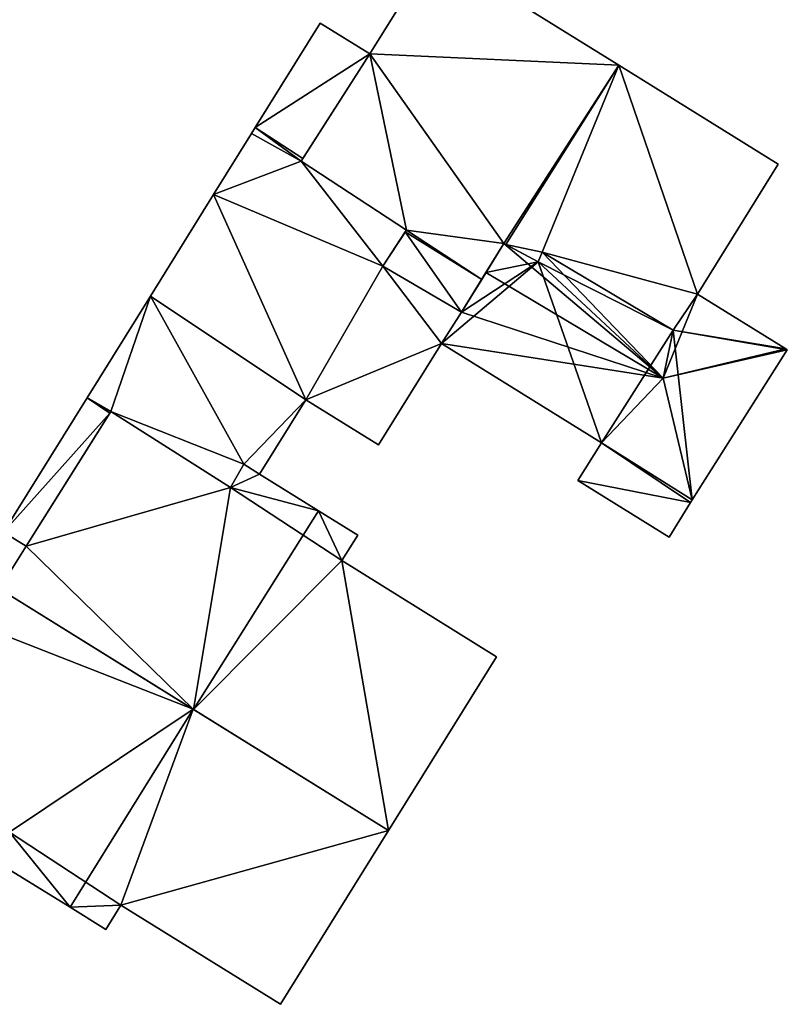
# Model space of a CAD drawing. Units: metres. Extents: x 69370 to 70010, y 349997 to 350515.
# Drawn here: x 69571 to 69596, y 350205 to 350237 of the extents above; entities that cross this region are included whole.
import ezdxf

# ---------------------------------------------------------------- set-up
doc = ezdxf.new("R2010")
doc.units = ezdxf.units.M
for name, color, linetype in [('FacadeFaces', 253, 'Continuous'), ('FloorBoundary', 4, 'Continuous'), ('FloorFaces', 253, 'Continuous'), ('OuterEaves', 4, 'Continuous'), ('RoofFaces', 24, 'Continuous'), ('RoofLines', 2, 'Continuous')]:
    doc.layers.add(name, color=color, linetype=linetype)

msp = doc.modelspace()

# ---------------------------------------------------------------- linework, layer by layer
at = {"layer": 'FacadeFaces'}
for points in [[(69584.855, 350239.239, 329.573), (69582.752, 350235.855, 322.943), (69582.752, 350235.855, 329.573), (69584.855, 350239.239, 329.573)], [(69584.855, 350239.239, 322.943), (69582.752, 350235.855, 322.943), (69584.855, 350239.239, 329.573), (69584.855, 350239.239, 322.943)], [(69590.896, 350235.486, 329.573), (69584.855, 350239.239, 322.943), (69584.855, 350239.239, 329.573), (69590.896, 350235.486, 329.573)], [(69590.896, 350235.486, 322.943), (69584.855, 350239.239, 322.943), (69590.896, 350235.486, 329.573), (69590.896, 350235.486, 322.943)], [(69581.128, 350236.864, 326.046), (69579.007, 350233.451, 322.615), (69579.007, 350233.451, 326.046), (69581.128, 350236.864, 326.046)], [(69581.128, 350236.864, 322.615), (69579.007, 350233.451, 322.615), (69581.128, 350236.864, 326.046), (69581.128, 350236.864, 322.615)], [(69582.752, 350235.855, 326.046), (69582.752, 350235.855, 322.615), (69581.128, 350236.864, 326.046), (69582.752, 350235.855, 326.046)], [(69581.128, 350236.864, 326.046), (69582.752, 350235.855, 322.615), (69581.128, 350236.864, 322.615), (69581.128, 350236.864, 326.046)], [(69582.752, 350235.855, 329.573), (69580.506, 350232.35, 322.943), (69580.506, 350232.35, 329.573), (69582.752, 350235.855, 329.573)], [(69582.752, 350235.855, 322.943), (69580.506, 350232.35, 322.943), (69582.752, 350235.855, 329.573), (69582.752, 350235.855, 322.943)], [(69580.561, 350232.436, 326.046), (69582.752, 350235.855, 322.615), (69582.752, 350235.855, 326.046), (69580.561, 350232.436, 326.046)], [(69580.561, 350232.436, 322.615), (69582.752, 350235.855, 322.615), (69580.561, 350232.436, 326.046), (69580.561, 350232.436, 322.615)], [(69596.105, 350232.249, 329.573), (69590.896, 350235.486, 322.943), (69590.896, 350235.486, 329.573), (69596.105, 350232.249, 329.573)], [(69596.105, 350232.249, 322.943), (69590.896, 350235.486, 322.943), (69596.105, 350232.249, 329.573), (69596.105, 350232.249, 322.943)], [(69578.883, 350233.251, 326.046), (69577.649, 350231.265, 322.615), (69577.649, 350231.265, 326.046), (69578.883, 350233.251, 326.046)], [(69578.883, 350233.251, 322.615), (69577.649, 350231.265, 322.615), (69578.883, 350233.251, 326.046), (69578.883, 350233.251, 322.615)], [(69579.007, 350233.451, 326.046), (69578.883, 350233.251, 322.615), (69578.883, 350233.251, 326.046), (69579.007, 350233.451, 326.046)], [(69579.007, 350233.451, 322.615), (69578.883, 350233.251, 322.615), (69579.007, 350233.451, 326.046), (69579.007, 350233.451, 322.615)], [(69580.506, 350232.35, 326.046), (69580.561, 350232.436, 322.615), (69580.561, 350232.436, 326.046), (69580.506, 350232.35, 326.046)], [(69580.506, 350232.35, 322.615), (69580.561, 350232.436, 322.615), (69580.506, 350232.35, 326.046), (69580.506, 350232.35, 322.615)], [(69580.506, 350232.35, 329.573), (69583.958, 350230.098, 322.943), (69583.958, 350230.098, 329.573), (69580.506, 350232.35, 329.573)], [(69580.506, 350232.35, 322.943), (69583.958, 350230.098, 322.943), (69580.506, 350232.35, 329.573), (69580.506, 350232.35, 322.943)], [(69583.958, 350230.098, 326.046), (69580.506, 350232.35, 322.615), (69580.506, 350232.35, 326.046), (69583.958, 350230.098, 326.046)], [(69583.958, 350230.098, 322.615), (69580.506, 350232.35, 322.615), (69583.958, 350230.098, 326.046), (69583.958, 350230.098, 322.615)], [(69593.468, 350228.005, 329.573), (69596.105, 350232.249, 322.943), (69596.105, 350232.249, 329.573), (69593.468, 350228.005, 329.573)], [(69593.468, 350228.005, 322.943), (69596.105, 350232.249, 322.943), (69593.468, 350228.005, 329.573), (69593.468, 350228.005, 322.943)], [(69577.649, 350231.265, 326.046), (69575.582, 350227.939, 322.615), (69575.582, 350227.939, 326.046), (69577.649, 350231.265, 326.046)], [(69577.649, 350231.265, 322.615), (69575.582, 350227.939, 322.615), (69577.649, 350231.265, 326.046), (69577.649, 350231.265, 322.615)], [(69583.177, 350228.921, 326.046), (69583.958, 350230.098, 322.615), (69583.958, 350230.098, 326.046), (69583.177, 350228.921, 326.046)], [(69583.177, 350228.921, 322.615), (69583.958, 350230.098, 322.615), (69583.177, 350228.921, 326.046), (69583.177, 350228.921, 322.615)], [(69583.916, 350230.035, 329.573), (69583.916, 350230.035, 322.943), (69583.177, 350228.921, 329.573), (69583.916, 350230.035, 329.573)], [(69583.177, 350228.921, 329.573), (69583.916, 350230.035, 322.943), (69583.177, 350228.921, 322.943), (69583.177, 350228.921, 329.573)], [(69583.958, 350230.098, 329.573), (69583.916, 350230.035, 322.943), (69583.916, 350230.035, 329.573), (69583.958, 350230.098, 329.573)], [(69583.958, 350230.098, 322.943), (69583.916, 350230.035, 322.943), (69583.958, 350230.098, 329.573), (69583.958, 350230.098, 322.943)], [(69586.413, 350228.484, 329.573), (69587.141, 350229.66, 322.943), (69587.141, 350229.66, 329.573), (69586.413, 350228.484, 329.573)], [(69586.413, 350228.484, 322.943), (69587.141, 350229.66, 322.943), (69586.413, 350228.484, 329.573), (69586.413, 350228.484, 322.943)], [(69587.141, 350229.66, 326.586), (69586.552, 350228.709, 322.756), (69586.552, 350228.709, 326.73), (69587.141, 350229.66, 326.586)], [(69587.141, 350229.66, 322.756), (69586.552, 350228.709, 322.756), (69587.141, 350229.66, 326.586), (69587.141, 350229.66, 322.756)], [(69587.141, 350229.66, 329.573), (69587.199, 350229.629, 322.943), (69587.199, 350229.629, 329.573), (69587.141, 350229.66, 329.573)], [(69587.141, 350229.66, 322.943), (69587.199, 350229.629, 322.943), (69587.141, 350229.66, 329.573), (69587.141, 350229.66, 322.943)], [(69588.263, 350229.057, 326.579), (69587.141, 350229.66, 322.756), (69587.141, 350229.66, 326.586), (69588.263, 350229.057, 326.579)], [(69588.263, 350229.057, 322.756), (69587.141, 350229.66, 322.756), (69588.263, 350229.057, 326.579), (69588.263, 350229.057, 322.756)], [(69587.199, 350229.629, 329.573), (69588.263, 350229.057, 322.943), (69588.263, 350229.057, 329.573), (69587.199, 350229.629, 329.573)], [(69587.199, 350229.629, 322.943), (69588.263, 350229.057, 322.943), (69587.199, 350229.629, 329.573), (69587.199, 350229.629, 322.943)], [(69588.263, 350229.057, 329.573), (69588.387, 350229.369, 322.943), (69588.387, 350229.369, 329.573), (69588.263, 350229.057, 329.573)], [(69588.263, 350229.057, 322.943), (69588.387, 350229.369, 322.943), (69588.263, 350229.057, 329.573), (69588.263, 350229.057, 322.943)], [(69588.387, 350229.369, 326.536), (69588.263, 350229.057, 322.756), (69588.263, 350229.057, 326.579), (69588.387, 350229.369, 326.536)], [(69588.387, 350229.369, 322.756), (69588.263, 350229.057, 322.756), (69588.387, 350229.369, 326.536), (69588.387, 350229.369, 322.756)], [(69588.387, 350229.369, 329.573), (69592.669, 350226.822, 322.943), (69592.669, 350226.822, 329.573), (69588.387, 350229.369, 329.573)], [(69588.387, 350229.369, 322.943), (69592.669, 350226.822, 322.943), (69588.387, 350229.369, 329.573), (69588.387, 350229.369, 322.943)], [(69592.669, 350226.822, 326.535), (69588.387, 350229.369, 322.756), (69588.387, 350229.369, 326.536), (69592.669, 350226.822, 326.535)], [(69592.669, 350226.822, 326.535), (69592.669, 350226.822, 322.756), (69588.387, 350229.369, 322.756), (69592.669, 350226.822, 326.535)], [(69583.177, 350228.921, 329.573), (69585.748, 350227.411, 322.943), (69585.748, 350227.411, 329.573), (69583.177, 350228.921, 329.573)], [(69583.177, 350228.921, 322.943), (69585.748, 350227.411, 322.943), (69583.177, 350228.921, 329.573), (69583.177, 350228.921, 322.943)], [(69585.748, 350227.411, 326.046), (69583.177, 350228.921, 322.615), (69583.177, 350228.921, 326.046), (69585.748, 350227.411, 326.046)], [(69585.748, 350227.411, 322.615), (69583.177, 350228.921, 322.615), (69585.748, 350227.411, 326.046), (69585.748, 350227.411, 322.615)], [(69586.552, 350228.709, 326.73), (69586.552, 350228.709, 322.756), (69585.748, 350227.411, 326.533), (69586.552, 350228.709, 326.73)], [(69586.552, 350228.709, 322.756), (69585.748, 350227.411, 322.756), (69585.748, 350227.411, 326.533), (69586.552, 350228.709, 322.756)], [(69585.748, 350227.411, 329.573), (69586.413, 350228.484, 322.943), (69586.413, 350228.484, 329.573), (69585.748, 350227.411, 329.573)], [(69585.748, 350227.411, 322.943), (69586.413, 350228.484, 322.943), (69585.748, 350227.411, 329.573), (69585.748, 350227.411, 322.943)], [(69575.582, 350227.939, 327.324), (69573.512, 350224.607, 322.526), (69573.512, 350224.607, 327.324), (69575.582, 350227.939, 327.324)], [(69575.582, 350227.939, 322.526), (69573.512, 350224.607, 322.526), (69575.582, 350227.939, 327.324), (69575.582, 350227.939, 322.526)], [(69575.582, 350227.939, 326.046), (69580.666, 350224.543, 322.615), (69580.666, 350224.543, 326.046), (69575.582, 350227.939, 326.046)], [(69575.582, 350227.939, 322.615), (69580.666, 350224.543, 322.615), (69575.582, 350227.939, 326.046), (69575.582, 350227.939, 322.615)], [(69580.666, 350224.543, 327.324), (69575.582, 350227.939, 322.526), (69575.582, 350227.939, 327.324), (69580.666, 350224.543, 327.324)], [(69580.666, 350224.543, 322.526), (69575.582, 350227.939, 322.526), (69580.666, 350224.543, 327.324), (69580.666, 350224.543, 322.526)], [(69592.669, 350226.822, 329.573), (69593.468, 350228.005, 322.943), (69593.468, 350228.005, 329.573), (69592.669, 350226.822, 329.573)], [(69592.669, 350226.822, 322.943), (69593.468, 350228.005, 322.943), (69592.669, 350226.822, 329.573), (69592.669, 350226.822, 322.943)], [(69593.468, 350228.005, 326.351), (69592.669, 350226.822, 322.756), (69592.669, 350226.822, 326.535), (69593.468, 350228.005, 326.351)], [(69593.468, 350228.005, 322.756), (69592.669, 350226.822, 322.756), (69593.468, 350228.005, 326.351), (69593.468, 350228.005, 322.756)], [(69596.349, 350226.215, 326.359), (69596.349, 350226.215, 322.756), (69593.468, 350228.005, 326.351), (69596.349, 350226.215, 326.359)], [(69596.349, 350226.215, 322.756), (69593.468, 350228.005, 322.756), (69593.468, 350228.005, 326.351), (69596.349, 350226.215, 322.756)], [(69585.101, 350226.385, 326.046), (69585.748, 350227.411, 322.615), (69585.748, 350227.411, 326.046), (69585.101, 350226.385, 326.046)], [(69585.101, 350226.385, 322.615), (69585.748, 350227.411, 322.615), (69585.101, 350226.385, 326.046), (69585.101, 350226.385, 322.615)], [(69585.748, 350227.411, 326.533), (69585.748, 350227.411, 322.756), (69585.101, 350226.385, 326.377), (69585.748, 350227.411, 326.533)], [(69585.748, 350227.411, 322.756), (69585.101, 350226.385, 322.756), (69585.101, 350226.385, 326.377), (69585.748, 350227.411, 322.756)], [(69583.04, 350223.068, 326.046), (69585.101, 350226.385, 322.615), (69585.101, 350226.385, 326.046), (69583.04, 350223.068, 326.046)], [(69583.04, 350223.068, 322.615), (69585.101, 350226.385, 322.615), (69583.04, 350223.068, 326.046), (69583.04, 350223.068, 322.615)], [(69585.101, 350226.385, 326.377), (69585.101, 350226.385, 322.756), (69590.326, 350223.138, 326.362), (69585.101, 350226.385, 326.377)], [(69585.101, 350226.385, 322.756), (69590.326, 350223.138, 322.756), (69590.326, 350223.138, 326.362), (69585.101, 350226.385, 322.756)], [(69593.29, 350221.271, 326.351), (69596.401, 350226.183, 322.756), (69596.401, 350226.183, 326.351), (69593.29, 350221.271, 326.351)], [(69593.29, 350221.271, 322.756), (69596.401, 350226.183, 322.756), (69593.29, 350221.271, 326.351), (69593.29, 350221.271, 322.756)], [(69596.401, 350226.183, 326.351), (69596.349, 350226.215, 322.756), (69596.349, 350226.215, 326.359), (69596.401, 350226.183, 326.351)], [(69596.401, 350226.183, 322.756), (69596.349, 350226.215, 322.756), (69596.401, 350226.183, 326.351), (69596.401, 350226.183, 322.756)], [(69573.512, 350224.607, 327.324), (69570.786, 350220.22, 322.526), (69570.786, 350220.22, 327.324), (69573.512, 350224.607, 327.324)], [(69573.512, 350224.607, 322.526), (69570.786, 350220.22, 322.526), (69573.512, 350224.607, 327.324), (69573.512, 350224.607, 322.526)], [(69579.154, 350222.11, 327.324), (69580.666, 350224.543, 322.526), (69580.666, 350224.543, 327.324), (69579.154, 350222.11, 327.324)], [(69579.154, 350222.11, 322.526), (69580.666, 350224.543, 322.526), (69579.154, 350222.11, 327.324), (69579.154, 350222.11, 322.526)], [(69580.666, 350224.543, 326.046), (69583.04, 350223.068, 322.615), (69583.04, 350223.068, 326.046), (69580.666, 350224.543, 326.046)], [(69580.666, 350224.543, 322.615), (69583.04, 350223.068, 322.615), (69580.666, 350224.543, 326.046), (69580.666, 350224.543, 322.615)], [(69574.287, 350224.161, 329.438), (69574.287, 350224.161, 322.427), (69571.52, 350219.764, 329.437), (69574.287, 350224.161, 329.438)], [(69574.287, 350224.161, 322.427), (69571.52, 350219.764, 322.427), (69571.52, 350219.764, 329.437), (69574.287, 350224.161, 322.427)], [(69571.52, 350219.764, 327.324), (69574.255, 350224.111, 322.526), (69574.255, 350224.111, 327.324), (69571.52, 350219.764, 327.324)], [(69571.52, 350219.764, 322.526), (69574.255, 350224.111, 322.526), (69571.52, 350219.764, 327.324), (69571.52, 350219.764, 322.526)], [(69574.255, 350224.111, 327.324), (69574.287, 350224.161, 322.526), (69574.287, 350224.161, 327.324), (69574.255, 350224.111, 327.324)], [(69574.255, 350224.111, 322.526), (69574.287, 350224.161, 322.526), (69574.255, 350224.111, 327.324), (69574.255, 350224.111, 322.526)], [(69578.197, 350221.678, 331.58), (69578.197, 350221.678, 322.427), (69574.287, 350224.161, 329.438), (69578.197, 350221.678, 331.58)], [(69574.287, 350224.161, 329.438), (69578.197, 350221.678, 322.427), (69574.287, 350224.161, 322.427), (69574.287, 350224.161, 329.438)], [(69574.287, 350224.161, 327.324), (69578.197, 350221.678, 322.526), (69578.197, 350221.678, 327.324), (69574.287, 350224.161, 327.324)], [(69574.287, 350224.161, 322.526), (69578.197, 350221.678, 322.526), (69574.287, 350224.161, 327.324), (69574.287, 350224.161, 322.526)], [(69590.326, 350223.138, 325.836), (69589.559, 350221.905, 322.685), (69589.559, 350221.905, 325.836), (69590.326, 350223.138, 325.836)], [(69590.326, 350223.138, 322.685), (69589.559, 350221.905, 322.685), (69590.326, 350223.138, 325.836), (69590.326, 350223.138, 322.685)], [(69590.326, 350223.138, 326.362), (69590.326, 350223.138, 322.756), (69593.238, 350221.188, 326.339), (69590.326, 350223.138, 326.362)], [(69590.326, 350223.138, 322.756), (69593.238, 350221.188, 322.756), (69593.238, 350221.188, 326.339), (69590.326, 350223.138, 322.756)], [(69593.238, 350221.188, 325.836), (69590.326, 350223.138, 322.685), (69590.326, 350223.138, 325.836), (69593.238, 350221.188, 325.836)], [(69593.238, 350221.188, 322.685), (69590.326, 350223.138, 322.685), (69593.238, 350221.188, 325.836), (69593.238, 350221.188, 322.685)], [(69578.637, 350222.439, 331.565), (69578.197, 350221.678, 322.427), (69578.197, 350221.678, 331.58), (69578.637, 350222.439, 331.565)], [(69578.637, 350222.439, 322.427), (69578.197, 350221.678, 322.427), (69578.637, 350222.439, 331.565), (69578.637, 350222.439, 322.427)], [(69578.197, 350221.678, 327.324), (69578.637, 350222.439, 322.526), (69578.637, 350222.439, 327.324), (69578.197, 350221.678, 327.324)], [(69578.197, 350221.678, 322.526), (69578.637, 350222.439, 322.526), (69578.197, 350221.678, 327.324), (69578.197, 350221.678, 322.526)], [(69579.154, 350222.11, 331.848), (69579.154, 350222.11, 322.427), (69578.637, 350222.439, 331.565), (69579.154, 350222.11, 331.848)], [(69579.154, 350222.11, 322.427), (69578.637, 350222.439, 322.427), (69578.637, 350222.439, 331.565), (69579.154, 350222.11, 322.427)], [(69578.637, 350222.439, 327.324), (69579.154, 350222.11, 322.526), (69579.154, 350222.11, 327.324), (69578.637, 350222.439, 327.324)], [(69578.637, 350222.439, 322.526), (69579.154, 350222.11, 322.526), (69578.637, 350222.439, 327.324), (69578.637, 350222.439, 322.526)], [(69581.077, 350220.915, 332.895), (69581.077, 350220.915, 322.427), (69579.154, 350222.11, 331.848), (69581.077, 350220.915, 332.895)], [(69581.077, 350220.915, 322.427), (69579.154, 350222.11, 322.427), (69579.154, 350222.11, 331.848), (69581.077, 350220.915, 322.427)], [(69589.559, 350221.905, 325.836), (69589.559, 350221.905, 322.685), (69592.543, 350220.051, 325.836), (69589.559, 350221.905, 325.836)], [(69592.543, 350220.051, 325.836), (69589.559, 350221.905, 322.685), (69592.543, 350220.051, 322.685), (69592.543, 350220.051, 325.836)], [(69592.543, 350220.051, 325.836), (69593.238, 350221.188, 322.685), (69593.238, 350221.188, 325.836), (69592.543, 350220.051, 325.836)], [(69592.543, 350220.051, 322.685), (69593.238, 350221.188, 322.685), (69592.543, 350220.051, 325.836), (69592.543, 350220.051, 322.685)], [(69593.238, 350221.188, 326.339), (69593.29, 350221.271, 322.756), (69593.29, 350221.271, 326.351), (69593.238, 350221.188, 326.339)], [(69593.238, 350221.188, 322.756), (69593.29, 350221.271, 322.756), (69593.238, 350221.188, 326.339), (69593.238, 350221.188, 322.756)], [(69582.36, 350220.118, 332.197), (69581.077, 350220.915, 322.427), (69581.077, 350220.915, 332.895), (69582.36, 350220.118, 332.197)], [(69582.36, 350220.118, 322.427), (69581.077, 350220.915, 322.427), (69582.36, 350220.118, 332.197), (69582.36, 350220.118, 322.427)], [(69570.786, 350220.22, 327.324), (69570.786, 350220.22, 322.526), (69571.52, 350219.764, 327.324), (69570.786, 350220.22, 327.324)], [(69571.52, 350219.764, 327.324), (69570.786, 350220.22, 322.526), (69571.52, 350219.764, 322.526), (69571.52, 350219.764, 327.324)], [(69581.843, 350219.285, 332.194), (69582.36, 350220.118, 322.427), (69582.36, 350220.118, 332.197), (69581.843, 350219.285, 332.194)], [(69581.843, 350219.285, 322.427), (69582.36, 350220.118, 322.427), (69581.843, 350219.285, 332.194), (69581.843, 350219.285, 322.427)], [(69571.52, 350219.764, 329.437), (69570.643, 350218.365, 322.427), (69570.643, 350218.365, 329.438), (69571.52, 350219.764, 329.437)], [(69571.52, 350219.764, 322.427), (69570.643, 350218.365, 322.427), (69571.52, 350219.764, 329.437), (69571.52, 350219.764, 322.427)], [(69586.898, 350216.145, 329.442), (69581.843, 350219.285, 322.427), (69581.843, 350219.285, 332.194), (69586.898, 350216.145, 329.442)], [(69586.898, 350216.145, 322.427), (69581.843, 350219.285, 322.427), (69586.898, 350216.145, 329.442), (69586.898, 350216.145, 322.427)], [(69570.643, 350218.365, 329.438), (69576.993, 350214.42, 322.427), (69576.993, 350214.42, 332.895), (69570.643, 350218.365, 329.438)], [(69570.643, 350218.365, 322.427), (69576.993, 350214.42, 322.427), (69570.643, 350218.365, 329.438), (69570.643, 350218.365, 322.427)], [(69576.986, 350214.424, 332.868), (69576.986, 350214.424, 322.891), (69570.643, 350218.365, 329.437), (69576.986, 350214.424, 332.868)], [(69576.986, 350214.424, 322.891), (69570.643, 350218.365, 322.891), (69570.643, 350218.365, 329.437), (69576.986, 350214.424, 322.891)], [(69583.366, 350210.461, 329.426), (69586.898, 350216.145, 322.427), (69586.898, 350216.145, 329.442), (69583.366, 350210.461, 329.426)], [(69583.366, 350210.461, 322.427), (69586.898, 350216.145, 322.427), (69583.366, 350210.461, 329.426), (69583.366, 350210.461, 322.427)], [(69583.366, 350210.461, 329.417), (69576.986, 350214.424, 322.891), (69576.986, 350214.424, 332.868), (69583.366, 350210.461, 329.417)], [(69583.366, 350210.461, 322.891), (69576.986, 350214.424, 322.891), (69583.366, 350210.461, 329.417), (69583.366, 350210.461, 322.891)], [(69576.993, 350214.42, 332.895), (69576.993, 350214.42, 322.427), (69583.366, 350210.461, 329.426), (69576.993, 350214.42, 332.895)], [(69576.993, 350214.42, 322.427), (69583.366, 350210.461, 322.427), (69583.366, 350210.461, 329.426), (69576.993, 350214.42, 322.427)], [(69579.834, 350204.776, 329.417), (69583.366, 350210.461, 322.891), (69583.366, 350210.461, 329.417), (69579.834, 350204.776, 329.417)], [(69579.834, 350204.776, 322.891), (69583.366, 350210.461, 322.891), (69579.834, 350204.776, 329.417), (69579.834, 350204.776, 322.891)], [(69570.895, 350209.233, 331.75), (69572.963, 350207.948, 322.891), (69572.963, 350207.948, 332.868), (69570.895, 350209.233, 331.75)], [(69570.895, 350209.233, 322.891), (69572.963, 350207.948, 322.891), (69570.895, 350209.233, 331.75), (69570.895, 350209.233, 322.891)], [(69572.963, 350207.948, 332.868), (69572.963, 350207.948, 322.891), (69574.124, 350207.226, 332.24), (69572.963, 350207.948, 332.868)], [(69572.963, 350207.948, 322.891), (69574.124, 350207.226, 322.891), (69574.124, 350207.226, 332.24), (69572.963, 350207.948, 322.891)], [(69574.124, 350207.226, 332.24), (69574.124, 350207.226, 322.891), (69574.616, 350208.018, 332.24), (69574.124, 350207.226, 332.24)], [(69574.124, 350207.226, 322.891), (69574.616, 350208.018, 322.891), (69574.616, 350208.018, 332.24), (69574.124, 350207.226, 322.891)], [(69574.616, 350208.018, 332.24), (69574.616, 350208.018, 322.891), (69579.834, 350204.776, 329.417), (69574.616, 350208.018, 332.24)], [(69574.616, 350208.018, 322.891), (69579.834, 350204.776, 322.891), (69579.834, 350204.776, 329.417), (69574.616, 350208.018, 322.891)]]:
    msp.add_3dface(points, dxfattribs=at)
at = {"layer": 'FloorBoundary'}
for points in [[(69583.177, 350228.921, 322.943), (69585.748, 350227.411, 322.943), (69586.413, 350228.484, 322.943), (69587.141, 350229.66, 322.943), (69587.199, 350229.629, 322.943), (69588.263, 350229.057, 322.943), (69588.387, 350229.369, 322.943), (69592.669, 350226.822, 322.943), (69593.468, 350228.005, 322.943), (69596.105, 350232.249, 322.943), (69590.896, 350235.486, 322.943), (69584.855, 350239.239, 322.943), (69582.752, 350235.855, 322.943), (69580.506, 350232.35, 322.943), (69583.958, 350230.098, 322.943), (69583.916, 350230.035, 322.943), (69583.177, 350228.921, 322.943)], [(69581.128, 350236.864, 322.615), (69579.007, 350233.451, 322.615), (69578.883, 350233.251, 322.615), (69577.649, 350231.265, 322.615), (69575.582, 350227.939, 322.615), (69580.666, 350224.543, 322.615), (69583.04, 350223.068, 322.615), (69585.101, 350226.385, 322.615), (69585.748, 350227.411, 322.615), (69583.177, 350228.921, 322.615), (69583.958, 350230.098, 322.615), (69580.506, 350232.35, 322.615), (69580.561, 350232.436, 322.615), (69582.752, 350235.855, 322.615), (69581.128, 350236.864, 322.615)], [(69588.387, 350229.369, 322.756), (69588.263, 350229.057, 322.756), (69587.141, 350229.66, 322.756), (69586.552, 350228.709, 322.756), (69585.748, 350227.411, 322.756), (69585.101, 350226.385, 322.756), (69590.326, 350223.138, 322.756), (69593.238, 350221.188, 322.756), (69593.29, 350221.271, 322.756), (69596.401, 350226.183, 322.756), (69596.349, 350226.215, 322.756), (69593.468, 350228.005, 322.756), (69592.669, 350226.822, 322.756), (69588.387, 350229.369, 322.756)], [(69571.52, 350219.764, 322.526), (69574.255, 350224.111, 322.526), (69574.287, 350224.161, 322.526), (69578.197, 350221.678, 322.526), (69578.637, 350222.439, 322.526), (69579.154, 350222.11, 322.526), (69580.666, 350224.543, 322.526), (69575.582, 350227.939, 322.526), (69573.512, 350224.607, 322.526), (69570.786, 350220.22, 322.526), (69571.52, 350219.764, 322.526)], [(69574.287, 350224.161, 322.427), (69571.52, 350219.764, 322.427), (69570.643, 350218.365, 322.427), (69576.993, 350214.42, 322.427), (69583.366, 350210.461, 322.427), (69586.898, 350216.145, 322.427), (69581.843, 350219.285, 322.427), (69582.36, 350220.118, 322.427), (69581.077, 350220.915, 322.427), (69579.154, 350222.11, 322.427), (69578.637, 350222.439, 322.427), (69578.197, 350221.678, 322.427), (69574.287, 350224.161, 322.427)], [(69592.543, 350220.051, 322.685), (69593.238, 350221.188, 322.685), (69590.326, 350223.138, 322.685), (69589.559, 350221.905, 322.685), (69592.543, 350220.051, 322.685)], [(69570.497, 350209.551, 322.891), (69570.895, 350209.233, 322.891), (69572.963, 350207.948, 322.891), (69574.124, 350207.226, 322.891), (69574.616, 350208.018, 322.891), (69579.834, 350204.776, 322.891), (69583.366, 350210.461, 322.891), (69576.986, 350214.424, 322.891), (69570.643, 350218.365, 322.891), (69569.908, 350217.192, 322.891), (69567.15, 350212.851, 322.891), (69570.974, 350210.405, 322.891), (69570.497, 350209.551, 322.891)]]:
    msp.add_polyline3d(points, dxfattribs=at)
at = {"layer": 'FloorFaces'}
for points in [[(69590.896, 350235.486, 322.943), (69582.752, 350235.855, 322.943), (69584.855, 350239.239, 322.943), (69590.896, 350235.486, 322.943)], [(69581.128, 350236.864, 322.615), (69582.752, 350235.855, 322.615), (69579.007, 350233.451, 322.615), (69581.128, 350236.864, 322.615)], [(69579.007, 350233.451, 322.615), (69582.752, 350235.855, 322.615), (69580.561, 350232.436, 322.615), (69579.007, 350233.451, 322.615)], [(69582.752, 350235.855, 322.943), (69583.958, 350230.098, 322.943), (69580.506, 350232.35, 322.943), (69582.752, 350235.855, 322.943)], [(69587.141, 350229.66, 322.943), (69582.752, 350235.855, 322.943), (69590.896, 350235.486, 322.943), (69587.141, 350229.66, 322.943)], [(69587.141, 350229.66, 322.943), (69583.958, 350230.098, 322.943), (69582.752, 350235.855, 322.943), (69587.141, 350229.66, 322.943)], [(69587.141, 350229.66, 322.943), (69590.896, 350235.486, 322.943), (69587.199, 350229.629, 322.943), (69587.141, 350229.66, 322.943)], [(69587.199, 350229.629, 322.943), (69590.896, 350235.486, 322.943), (69588.387, 350229.369, 322.943), (69587.199, 350229.629, 322.943)], [(69588.387, 350229.369, 322.943), (69590.896, 350235.486, 322.943), (69593.468, 350228.005, 322.943), (69588.387, 350229.369, 322.943)], [(69593.468, 350228.005, 322.943), (69590.896, 350235.486, 322.943), (69596.105, 350232.249, 322.943), (69593.468, 350228.005, 322.943)], [(69578.883, 350233.251, 322.615), (69580.506, 350232.35, 322.615), (69577.649, 350231.265, 322.615), (69578.883, 350233.251, 322.615)], [(69579.007, 350233.451, 322.615), (69580.506, 350232.35, 322.615), (69578.883, 350233.251, 322.615), (69579.007, 350233.451, 322.615)], [(69579.007, 350233.451, 322.615), (69580.561, 350232.436, 322.615), (69580.506, 350232.35, 322.615), (69579.007, 350233.451, 322.615)], [(69577.649, 350231.265, 322.615), (69580.506, 350232.35, 322.615), (69583.177, 350228.921, 322.615), (69577.649, 350231.265, 322.615)], [(69583.177, 350228.921, 322.615), (69580.506, 350232.35, 322.615), (69583.958, 350230.098, 322.615), (69583.177, 350228.921, 322.615)], [(69577.649, 350231.265, 322.615), (69580.666, 350224.543, 322.615), (69575.582, 350227.939, 322.615), (69577.649, 350231.265, 322.615)], [(69577.649, 350231.265, 322.615), (69583.177, 350228.921, 322.615), (69580.666, 350224.543, 322.615), (69577.649, 350231.265, 322.615)], [(69583.177, 350228.921, 322.943), (69583.916, 350230.035, 322.943), (69585.748, 350227.411, 322.943), (69583.177, 350228.921, 322.943)], [(69586.413, 350228.484, 322.943), (69583.916, 350230.035, 322.943), (69583.958, 350230.098, 322.943), (69586.413, 350228.484, 322.943)], [(69585.748, 350227.411, 322.943), (69583.916, 350230.035, 322.943), (69586.413, 350228.484, 322.943), (69585.748, 350227.411, 322.943)], [(69586.413, 350228.484, 322.943), (69583.958, 350230.098, 322.943), (69587.141, 350229.66, 322.943), (69586.413, 350228.484, 322.943)], [(69588.263, 350229.057, 322.756), (69586.552, 350228.709, 322.756), (69587.141, 350229.66, 322.756), (69588.263, 350229.057, 322.756)], [(69587.199, 350229.629, 322.943), (69588.387, 350229.369, 322.943), (69588.263, 350229.057, 322.943), (69587.199, 350229.629, 322.943)], [(69588.387, 350229.369, 322.756), (69592.669, 350226.822, 322.756), (69588.263, 350229.057, 322.756), (69588.387, 350229.369, 322.756)], [(69588.387, 350229.369, 322.943), (69593.468, 350228.005, 322.943), (69592.669, 350226.822, 322.943), (69588.387, 350229.369, 322.943)], [(69588.263, 350229.057, 322.756), (69585.101, 350226.385, 322.756), (69585.748, 350227.411, 322.756), (69588.263, 350229.057, 322.756)], [(69588.263, 350229.057, 322.756), (69590.326, 350223.138, 322.756), (69585.101, 350226.385, 322.756), (69588.263, 350229.057, 322.756)], [(69588.263, 350229.057, 322.756), (69585.748, 350227.411, 322.756), (69586.552, 350228.709, 322.756), (69588.263, 350229.057, 322.756)], [(69588.263, 350229.057, 322.756), (69592.669, 350226.822, 322.756), (69590.326, 350223.138, 322.756), (69588.263, 350229.057, 322.756)], [(69580.666, 350224.543, 322.615), (69583.177, 350228.921, 322.615), (69585.101, 350226.385, 322.615), (69580.666, 350224.543, 322.615)], [(69585.101, 350226.385, 322.615), (69583.177, 350228.921, 322.615), (69585.748, 350227.411, 322.615), (69585.101, 350226.385, 322.615)], [(69574.287, 350224.161, 322.526), (69573.512, 350224.607, 322.526), (69575.582, 350227.939, 322.526), (69574.287, 350224.161, 322.526)], [(69574.287, 350224.161, 322.526), (69575.582, 350227.939, 322.526), (69578.637, 350222.439, 322.526), (69574.287, 350224.161, 322.526)], [(69578.637, 350222.439, 322.526), (69575.582, 350227.939, 322.526), (69580.666, 350224.543, 322.526), (69578.637, 350222.439, 322.526)], [(69596.349, 350226.215, 322.756), (69592.669, 350226.822, 322.756), (69593.468, 350228.005, 322.756), (69596.349, 350226.215, 322.756)], [(69590.326, 350223.138, 322.756), (69592.669, 350226.822, 322.756), (69593.29, 350221.271, 322.756), (69590.326, 350223.138, 322.756)], [(69593.29, 350221.271, 322.756), (69592.669, 350226.822, 322.756), (69596.401, 350226.183, 322.756), (69593.29, 350221.271, 322.756)], [(69596.401, 350226.183, 322.756), (69592.669, 350226.822, 322.756), (69596.349, 350226.215, 322.756), (69596.401, 350226.183, 322.756)], [(69580.666, 350224.543, 322.615), (69585.101, 350226.385, 322.615), (69583.04, 350223.068, 322.615), (69580.666, 350224.543, 322.615)], [(69574.255, 350224.111, 322.526), (69570.786, 350220.22, 322.526), (69573.512, 350224.607, 322.526), (69574.255, 350224.111, 322.526)], [(69574.255, 350224.111, 322.526), (69573.512, 350224.607, 322.526), (69574.287, 350224.161, 322.526), (69574.255, 350224.111, 322.526)], [(69578.637, 350222.439, 322.526), (69580.666, 350224.543, 322.526), (69579.154, 350222.11, 322.526), (69578.637, 350222.439, 322.526)], [(69571.52, 350219.764, 322.526), (69570.786, 350220.22, 322.526), (69574.255, 350224.111, 322.526), (69571.52, 350219.764, 322.526)], [(69574.287, 350224.161, 322.427), (69578.197, 350221.678, 322.427), (69571.52, 350219.764, 322.427), (69574.287, 350224.161, 322.427)], [(69574.287, 350224.161, 322.526), (69578.637, 350222.439, 322.526), (69578.197, 350221.678, 322.526), (69574.287, 350224.161, 322.526)], [(69593.238, 350221.188, 322.685), (69589.559, 350221.905, 322.685), (69590.326, 350223.138, 322.685), (69593.238, 350221.188, 322.685)], [(69590.326, 350223.138, 322.756), (69593.29, 350221.271, 322.756), (69593.238, 350221.188, 322.756), (69590.326, 350223.138, 322.756)], [(69579.154, 350222.11, 322.427), (69578.197, 350221.678, 322.427), (69578.637, 350222.439, 322.427), (69579.154, 350222.11, 322.427)], [(69581.077, 350220.915, 322.427), (69578.197, 350221.678, 322.427), (69579.154, 350222.11, 322.427), (69581.077, 350220.915, 322.427)], [(69571.52, 350219.764, 322.427), (69578.197, 350221.678, 322.427), (69576.993, 350214.42, 322.427), (69571.52, 350219.764, 322.427)], [(69576.993, 350214.42, 322.427), (69578.197, 350221.678, 322.427), (69581.843, 350219.285, 322.427), (69576.993, 350214.42, 322.427)], [(69581.843, 350219.285, 322.427), (69578.197, 350221.678, 322.427), (69581.077, 350220.915, 322.427), (69581.843, 350219.285, 322.427)], [(69592.543, 350220.051, 322.685), (69589.559, 350221.905, 322.685), (69593.238, 350221.188, 322.685), (69592.543, 350220.051, 322.685)], [(69581.843, 350219.285, 322.427), (69581.077, 350220.915, 322.427), (69582.36, 350220.118, 322.427), (69581.843, 350219.285, 322.427)], [(69571.52, 350219.764, 322.427), (69576.993, 350214.42, 322.427), (69570.643, 350218.365, 322.427), (69571.52, 350219.764, 322.427)], [(69576.993, 350214.42, 322.427), (69581.843, 350219.285, 322.427), (69583.366, 350210.461, 322.427), (69576.993, 350214.42, 322.427)], [(69583.366, 350210.461, 322.427), (69581.843, 350219.285, 322.427), (69586.898, 350216.145, 322.427), (69583.366, 350210.461, 322.427)], [(69576.986, 350214.424, 322.891), (69569.908, 350217.192, 322.891), (69570.643, 350218.365, 322.891), (69576.986, 350214.424, 322.891)], [(69576.986, 350214.424, 322.891), (69570.974, 350210.405, 322.891), (69569.908, 350217.192, 322.891), (69576.986, 350214.424, 322.891)], [(69574.616, 350208.018, 322.891), (69570.974, 350210.405, 322.891), (69576.986, 350214.424, 322.891), (69574.616, 350208.018, 322.891)], [(69574.616, 350208.018, 322.891), (69576.986, 350214.424, 322.891), (69583.366, 350210.461, 322.891), (69574.616, 350208.018, 322.891)], [(69570.895, 350209.233, 322.891), (69570.974, 350210.405, 322.891), (69572.963, 350207.948, 322.891), (69570.895, 350209.233, 322.891)], [(69572.963, 350207.948, 322.891), (69570.974, 350210.405, 322.891), (69574.616, 350208.018, 322.891), (69572.963, 350207.948, 322.891)], [(69574.616, 350208.018, 322.891), (69583.366, 350210.461, 322.891), (69579.834, 350204.776, 322.891), (69574.616, 350208.018, 322.891)], [(69572.963, 350207.948, 322.891), (69574.616, 350208.018, 322.891), (69574.124, 350207.226, 322.891), (69572.963, 350207.948, 322.891)]]:
    msp.add_3dface(points, dxfattribs=at)
at = {"layer": 'OuterEaves'}
for points in [[(69592.669, 350226.822, 329.573), (69593.468, 350228.005, 329.573), (69596.105, 350232.249, 329.573), (69590.896, 350235.486, 329.573), (69584.855, 350239.239, 329.573), (69582.752, 350235.855, 329.573), (69580.506, 350232.35, 329.573), (69583.958, 350230.098, 329.573), (69583.916, 350230.035, 329.573), (69583.177, 350228.921, 329.573), (69585.748, 350227.411, 329.573), (69586.413, 350228.484, 329.573), (69587.141, 350229.66, 329.573), (69587.199, 350229.629, 329.573), (69588.263, 350229.057, 329.573), (69588.387, 350229.369, 329.573), (69592.669, 350226.822, 329.573)], [(69583.04, 350223.068, 326.046), (69585.101, 350226.385, 326.046), (69585.748, 350227.411, 326.046), (69583.177, 350228.921, 326.046), (69583.958, 350230.098, 326.046), (69580.506, 350232.35, 326.046), (69580.561, 350232.436, 326.046), (69582.752, 350235.855, 326.046), (69581.128, 350236.864, 326.046), (69579.007, 350233.451, 326.046), (69578.883, 350233.251, 326.046), (69577.649, 350231.265, 326.046), (69575.582, 350227.939, 326.046), (69580.666, 350224.543, 326.046), (69583.04, 350223.068, 326.046)], [(69596.349, 350226.215, 326.359), (69593.468, 350228.005, 326.351), (69592.669, 350226.822, 326.535), (69588.387, 350229.369, 326.536), (69588.263, 350229.057, 326.579), (69587.141, 350229.66, 326.586), (69586.552, 350228.709, 326.73), (69585.748, 350227.411, 326.533), (69585.101, 350226.385, 326.377), (69590.326, 350223.138, 326.362), (69593.238, 350221.188, 326.339), (69593.29, 350221.271, 326.351), (69596.401, 350226.183, 326.351), (69596.349, 350226.215, 326.359)], [(69578.197, 350221.678, 327.324), (69578.637, 350222.439, 327.324), (69579.154, 350222.11, 327.324), (69580.666, 350224.543, 327.324), (69575.582, 350227.939, 327.324), (69573.512, 350224.607, 327.324), (69570.786, 350220.22, 327.324), (69571.52, 350219.764, 327.324), (69574.255, 350224.111, 327.324), (69574.287, 350224.161, 327.324), (69578.197, 350221.678, 327.324)], [(69586.898, 350216.145, 329.442), (69581.843, 350219.285, 332.194), (69582.36, 350220.118, 332.197), (69581.077, 350220.915, 332.895), (69579.154, 350222.11, 331.848), (69578.637, 350222.439, 331.565), (69578.197, 350221.678, 331.58), (69574.287, 350224.161, 329.438), (69571.52, 350219.764, 329.437), (69570.643, 350218.365, 329.438), (69576.993, 350214.42, 332.895), (69583.366, 350210.461, 329.426), (69586.898, 350216.145, 329.442)], [(69589.559, 350221.905, 325.836), (69592.543, 350220.051, 325.836), (69593.238, 350221.188, 325.836), (69590.326, 350223.138, 325.836), (69589.559, 350221.905, 325.836)], [(69579.834, 350204.776, 329.417), (69583.366, 350210.461, 329.417), (69576.986, 350214.424, 332.868), (69570.643, 350218.365, 329.437), (69569.908, 350217.192, 329.434), (69567.15, 350212.851, 329.41), (69570.974, 350210.405, 331.496), (69570.497, 350209.551, 331.517), (69570.895, 350209.233, 331.75), (69572.963, 350207.948, 332.868), (69574.124, 350207.226, 332.24), (69574.616, 350208.018, 332.24), (69579.834, 350204.776, 329.417)]]:
    msp.add_polyline3d(points, dxfattribs=at)
at = {"layer": 'RoofFaces'}
for points in [[(69584.855, 350239.239, 329.573), (69582.752, 350235.855, 329.573), (69590.896, 350235.486, 329.573), (69584.855, 350239.239, 329.573)], [(69581.128, 350236.864, 326.046), (69579.007, 350233.451, 326.046), (69582.752, 350235.855, 326.046), (69581.128, 350236.864, 326.046)], [(69582.752, 350235.855, 326.046), (69579.007, 350233.451, 326.046), (69580.561, 350232.436, 326.046), (69582.752, 350235.855, 326.046)], [(69580.506, 350232.35, 329.573), (69583.958, 350230.098, 329.573), (69582.752, 350235.855, 329.573), (69580.506, 350232.35, 329.573)], [(69582.752, 350235.855, 329.573), (69587.141, 350229.66, 329.573), (69590.896, 350235.486, 329.573), (69582.752, 350235.855, 329.573)], [(69583.958, 350230.098, 329.573), (69587.141, 350229.66, 329.573), (69582.752, 350235.855, 329.573), (69583.958, 350230.098, 329.573)], [(69587.141, 350229.66, 329.573), (69587.199, 350229.629, 329.573), (69590.896, 350235.486, 329.573), (69587.141, 350229.66, 329.573)], [(69587.199, 350229.629, 329.573), (69588.387, 350229.369, 329.573), (69590.896, 350235.486, 329.573), (69587.199, 350229.629, 329.573)], [(69590.896, 350235.486, 329.573), (69588.387, 350229.369, 329.573), (69593.468, 350228.005, 329.573), (69590.896, 350235.486, 329.573)], [(69596.105, 350232.249, 329.573), (69590.896, 350235.486, 329.573), (69593.468, 350228.005, 329.573), (69596.105, 350232.249, 329.573)], [(69578.883, 350233.251, 326.046), (69577.649, 350231.265, 326.046), (69580.506, 350232.35, 326.046), (69578.883, 350233.251, 326.046)], [(69579.007, 350233.451, 326.046), (69578.883, 350233.251, 326.046), (69580.506, 350232.35, 326.046), (69579.007, 350233.451, 326.046)], [(69580.561, 350232.436, 326.046), (69579.007, 350233.451, 326.046), (69580.506, 350232.35, 326.046), (69580.561, 350232.436, 326.046)], [(69580.506, 350232.35, 326.046), (69577.649, 350231.265, 326.046), (69583.177, 350228.921, 326.046), (69580.506, 350232.35, 326.046)], [(69583.958, 350230.098, 326.046), (69580.506, 350232.35, 326.046), (69583.177, 350228.921, 326.046), (69583.958, 350230.098, 326.046)], [(69575.582, 350227.939, 326.046), (69580.666, 350224.543, 326.046), (69577.649, 350231.265, 326.046), (69575.582, 350227.939, 326.046)], [(69577.649, 350231.265, 326.046), (69580.666, 350224.543, 326.046), (69583.177, 350228.921, 326.046), (69577.649, 350231.265, 326.046)], [(69583.177, 350228.921, 329.573), (69585.748, 350227.411, 329.573), (69583.916, 350230.035, 329.573), (69583.177, 350228.921, 329.573)], [(69583.916, 350230.035, 329.573), (69586.413, 350228.484, 329.573), (69583.958, 350230.098, 329.573), (69583.916, 350230.035, 329.573)], [(69585.748, 350227.411, 329.573), (69586.413, 350228.484, 329.573), (69583.916, 350230.035, 329.573), (69585.748, 350227.411, 329.573)], [(69586.413, 350228.484, 329.573), (69587.141, 350229.66, 329.573), (69583.958, 350230.098, 329.573), (69586.413, 350228.484, 329.573)], [(69586.552, 350228.709, 326.73), (69592.339, 350225.258, 326.73), (69587.141, 350229.66, 326.586), (69586.552, 350228.709, 326.73)], [(69587.141, 350229.66, 326.586), (69592.339, 350225.258, 326.73), (69588.263, 350229.057, 326.579), (69587.141, 350229.66, 326.586)], [(69588.263, 350229.057, 329.573), (69588.387, 350229.369, 329.573), (69587.199, 350229.629, 329.573), (69588.263, 350229.057, 329.573)], [(69588.263, 350229.057, 326.579), (69592.339, 350225.258, 326.73), (69588.387, 350229.369, 326.536), (69588.263, 350229.057, 326.579)], [(69593.468, 350228.005, 329.573), (69588.387, 350229.369, 329.573), (69592.669, 350226.822, 329.573), (69593.468, 350228.005, 329.573)], [(69588.387, 350229.369, 326.536), (69592.339, 350225.258, 326.73), (69592.669, 350226.822, 326.535), (69588.387, 350229.369, 326.536)], [(69583.177, 350228.921, 326.046), (69580.666, 350224.543, 326.046), (69585.101, 350226.385, 326.046), (69583.177, 350228.921, 326.046)], [(69585.748, 350227.411, 326.046), (69583.177, 350228.921, 326.046), (69585.101, 350226.385, 326.046), (69585.748, 350227.411, 326.046)], [(69585.748, 350227.411, 326.533), (69592.339, 350225.258, 326.73), (69586.552, 350228.709, 326.73), (69585.748, 350227.411, 326.533)], [(69573.512, 350224.607, 327.324), (69574.287, 350224.161, 327.324), (69575.582, 350227.939, 327.324), (69573.512, 350224.607, 327.324)], [(69575.582, 350227.939, 327.324), (69574.287, 350224.161, 327.324), (69578.637, 350222.439, 327.324), (69575.582, 350227.939, 327.324)], [(69580.666, 350224.543, 327.324), (69575.582, 350227.939, 327.324), (69578.637, 350222.439, 327.324), (69580.666, 350224.543, 327.324)], [(69593.468, 350228.005, 326.351), (69592.339, 350225.258, 326.73), (69596.349, 350226.215, 326.359), (69593.468, 350228.005, 326.351)], [(69592.669, 350226.822, 326.535), (69592.339, 350225.258, 326.73), (69593.468, 350228.005, 326.351), (69592.669, 350226.822, 326.535)], [(69585.101, 350226.385, 326.377), (69592.339, 350225.258, 326.73), (69585.748, 350227.411, 326.533), (69585.101, 350226.385, 326.377)], [(69585.101, 350226.385, 326.046), (69580.666, 350224.543, 326.046), (69583.04, 350223.068, 326.046), (69585.101, 350226.385, 326.046)], [(69590.326, 350223.138, 326.362), (69592.339, 350225.258, 326.73), (69585.101, 350226.385, 326.377), (69590.326, 350223.138, 326.362)], [(69596.349, 350226.215, 326.359), (69592.339, 350225.258, 326.73), (69596.401, 350226.183, 326.351), (69596.349, 350226.215, 326.359)], [(69596.401, 350226.183, 326.351), (69592.339, 350225.258, 326.73), (69593.29, 350221.271, 326.351), (69596.401, 350226.183, 326.351)], [(69593.29, 350221.271, 326.351), (69592.339, 350225.258, 326.73), (69590.326, 350223.138, 326.362), (69593.29, 350221.271, 326.351)], [(69570.786, 350220.22, 327.324), (69574.255, 350224.111, 327.324), (69573.512, 350224.607, 327.324), (69570.786, 350220.22, 327.324)], [(69574.255, 350224.111, 327.324), (69574.287, 350224.161, 327.324), (69573.512, 350224.607, 327.324), (69574.255, 350224.111, 327.324)], [(69579.154, 350222.11, 327.324), (69580.666, 350224.543, 327.324), (69578.637, 350222.439, 327.324), (69579.154, 350222.11, 327.324)], [(69571.52, 350219.764, 327.324), (69574.255, 350224.111, 327.324), (69570.786, 350220.22, 327.324), (69571.52, 350219.764, 327.324)], [(69574.287, 350224.161, 329.438), (69571.52, 350219.764, 329.437), (69578.197, 350221.678, 331.58), (69574.287, 350224.161, 329.438)], [(69578.637, 350222.439, 327.324), (69574.287, 350224.161, 327.324), (69578.197, 350221.678, 327.324), (69578.637, 350222.439, 327.324)], [(69593.238, 350221.188, 325.836), (69590.326, 350223.138, 325.836), (69589.559, 350221.905, 325.836), (69593.238, 350221.188, 325.836)], [(69593.238, 350221.188, 326.339), (69593.29, 350221.271, 326.351), (69590.326, 350223.138, 326.362), (69593.238, 350221.188, 326.339)], [(69578.637, 350222.439, 331.565), (69578.197, 350221.678, 331.58), (69579.154, 350222.11, 331.848), (69578.637, 350222.439, 331.565)], [(69579.154, 350222.11, 331.848), (69578.197, 350221.678, 331.58), (69581.077, 350220.915, 332.895), (69579.154, 350222.11, 331.848)], [(69571.52, 350219.764, 329.437), (69576.993, 350214.42, 332.895), (69578.197, 350221.678, 331.58), (69571.52, 350219.764, 329.437)], [(69578.197, 350221.678, 331.58), (69576.993, 350214.42, 332.895), (69581.077, 350220.915, 332.895), (69578.197, 350221.678, 331.58)], [(69592.543, 350220.051, 325.836), (69593.238, 350221.188, 325.836), (69589.559, 350221.905, 325.836), (69592.543, 350220.051, 325.836)], [(69581.077, 350220.915, 332.895), (69576.993, 350214.42, 332.895), (69581.843, 350219.285, 332.194), (69581.077, 350220.915, 332.895)], [(69582.36, 350220.118, 332.197), (69581.077, 350220.915, 332.895), (69581.843, 350219.285, 332.194), (69582.36, 350220.118, 332.197)], [(69570.643, 350218.365, 329.438), (69576.993, 350214.42, 332.895), (69571.52, 350219.764, 329.437), (69570.643, 350218.365, 329.438)], [(69576.993, 350214.42, 332.895), (69583.366, 350210.461, 329.426), (69581.843, 350219.285, 332.194), (69576.993, 350214.42, 332.895)], [(69581.843, 350219.285, 332.194), (69583.366, 350210.461, 329.426), (69586.898, 350216.145, 329.442), (69581.843, 350219.285, 332.194)], [(69570.643, 350218.365, 329.437), (69570.974, 350210.405, 331.496), (69576.986, 350214.424, 332.868), (69570.643, 350218.365, 329.437)], [(69570.974, 350210.405, 331.496), (69572.963, 350207.948, 332.868), (69576.986, 350214.424, 332.868), (69570.974, 350210.405, 331.496)], [(69572.963, 350207.948, 332.868), (69574.616, 350208.018, 332.24), (69576.986, 350214.424, 332.868), (69572.963, 350207.948, 332.868)], [(69576.986, 350214.424, 332.868), (69574.616, 350208.018, 332.24), (69583.366, 350210.461, 329.417), (69576.986, 350214.424, 332.868)], [(69570.895, 350209.233, 331.75), (69572.963, 350207.948, 332.868), (69570.974, 350210.405, 331.496), (69570.895, 350209.233, 331.75)], [(69583.366, 350210.461, 329.417), (69574.616, 350208.018, 332.24), (69579.834, 350204.776, 329.417), (69583.366, 350210.461, 329.417)], [(69574.124, 350207.226, 332.24), (69574.616, 350208.018, 332.24), (69572.963, 350207.948, 332.868), (69574.124, 350207.226, 332.24)]]:
    msp.add_3dface(points, dxfattribs=at)
at = {"layer": 'RoofLines'}
for points in [[(69592.339, 350225.258, 326.73), (69586.552, 350228.709, 326.73)], [(69596.349, 350226.215, 326.359), (69592.339, 350225.258, 326.73)], [(69592.339, 350225.258, 326.73), (69593.29, 350221.271, 326.351)], [(69581.077, 350220.915, 332.895), (69576.993, 350214.42, 332.895)], [(69576.986, 350214.424, 332.868), (69572.963, 350207.948, 332.868)]]:
    msp.add_polyline3d(points, dxfattribs=at)

doc.saveas('drawing.dxf')
